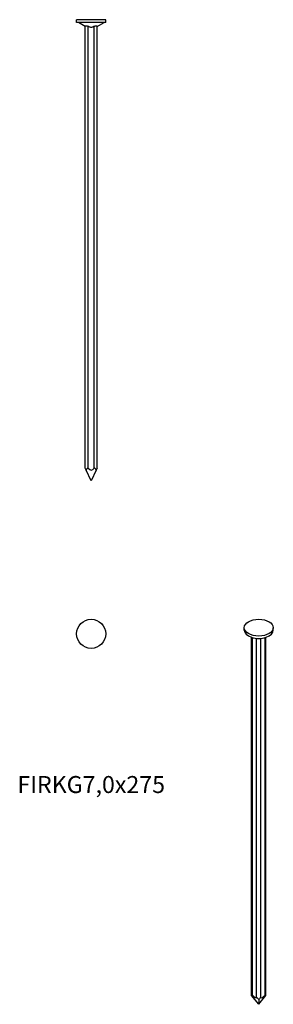
# Model space of a CAD drawing. Units: millimetres. Extents: x -42 to 107, y -576 to 0.
import ezdxf

# ---------------------------------------------------------------- set-up
doc = ezdxf.new("R2010")
doc.units = ezdxf.units.MM
doc.styles.get("Standard").update_dxf_attribs({"font": 'arial.ttf'})

# ---------------------------------------------------------------- blocks, each defined once
blk = doc.blocks.new('FIRKG70x275-Front')
for p, q in [((8.5, 0), (-8.5, 0)), ((-8.5, -1.7), (-8.5, 0)), ((8.5, -1.7), (8.5, 0)), ((8.5, -1.7), (-8.5, -1.7)), ((-3.5, -4.01), (-7.5, -1.7)), ((-3.5, -262.49), (-3.5, -3.78)), ((-1.7, -262.49), (-1.7, -3.78)), ((1.7, -262.49), (1.7, -3.78)), ((3.5, -4.01), (7.5, -1.7)), ((3.5, -262.49), (3.5, -3.78)), ((-2.97, -263.62), (-3.5, -262.49)), ((0, -270), (-2.97, -263.62)), ((2.97, -263.62), (0, -270)), ((3.5, -262.49), (2.97, -263.62))]:
    blk.add_line(p, q)
for centre, major_axis, start_param, end_param in [((-1.7, -266.35), (0, 3.86), 0, 0.785398), ((0, -257.19), (0, -6.43), 5.680731, 6.88564), ((1.7, -266.35), (0, 3.86), 5.497787, 6.283185)]:
    blk.add_ellipse(centre, major_axis=major_axis, ratio=0.466308, start_param=start_param, end_param=end_param)
for points, knots in [([(-3.5, -3.78), (-3.5, -3.75), (-3.49, -3.73), (-3.44, -3.68), (-3.38, -3.65), (-3.21, -3.61), (-3.09, -3.6), (-2.85, -3.6), (-2.7, -3.61), (-2.38, -3.65), (-2.2, -3.68), (-1.93, -3.73), (-1.82, -3.75), (-1.7, -3.78)], [0.306255, 0.306255, 0.306255, 0.306255, 0.339726, 0.339726, 0.3911504, 0.3911504, 0.4425747, 0.4425747, 0.4939991, 0.4939991, 0.5454235, 0.5454235, 0.5788945, 0.5788945, 0.5788945, 0.5788945]), ([(-1.7, -3.78), (-1.6, -3.84), (-1.51, -3.9), (-1.21, -4.05), (-0.98, -4.14), (-0.5, -4.28), (-0.24, -4.31), (0.24, -4.31), (0.5, -4.28), (0.98, -4.14), (1.21, -4.05), (1.51, -3.9), (1.6, -3.84), (1.7, -3.78)], [0.1425819, 0.1425819, 0.1425819, 0.1425819, 0.179598, 0.179598, 0.2519663, 0.2519663, 0.3243346, 0.3243346, 0.3967029, 0.3967029, 0.4690711, 0.4690711, 0.5060873, 0.5060873, 0.5060873, 0.5060873]), ([(1.7, -3.78), (1.82, -3.75), (1.93, -3.73), (2.2, -3.68), (2.38, -3.65), (2.7, -3.61), (2.85, -3.6), (3.09, -3.6), (3.21, -3.61), (3.38, -3.65), (3.44, -3.68), (3.49, -3.73), (3.5, -3.75), (3.5, -3.78)], [0.306255, 0.306255, 0.306255, 0.306255, 0.339726, 0.339726, 0.3911504, 0.3911504, 0.4425747, 0.4425747, 0.4939991, 0.4939991, 0.5454235, 0.5454235, 0.5788945, 0.5788945, 0.5788945, 0.5788945])]:
    blk.add_open_spline(points, degree=3, knots=knots)
blk = doc.blocks.new('FIRKG70x275-Top')
blk.add_circle((0, 0), 8.5)
blk = doc.blocks.new('FIRKG70x275-ISO')
for p, q in [((-8.5, 108.84), (-8.5, 110.23)), ((8.5, 108.84), (8.5, 110.23)), ((-4.2, -105.02), (-4.2, 104.57)), ((-3.68, -104.83), (-3.68, 104.41)), ((-1.27, -106.22), (-1.27, 103.99)), ((1.27, -106.22), (1.27, 103.99)), ((3.68, -104.83), (3.68, 104.41)), ((4.2, -105.02), (4.2, 104.57)), ((0, -110.23), (-4.2, -105.02)), ((0, -110.23), (4.2, -105.02)), ((0, -107.45), (0, -110.23))]:
    blk.add_line(p, q)
blk.add_ellipse((0, 110.23), major_axis=(8.5, 0), ratio=0.57735)
for centre, major_axis, ratio, start_param, end_param in [((0, 108.84), (-8.5, 0), 0.57735, 0, 3.141593), ((-2.4, -107.25), (1.7, -2.49), 0.234781, 2.687574, 3.472973), ((-4.22, -102.21), (2.84, -4.16), 0.234781, 5.226712, 6.431622), ((0, -108.64), (1.7, -2.49), 0.234781, 1.902176, 2.687574), ((0, -108.64), (1.7, 2.49), 0.234781, 0.454018, 1.239416), ((4.22, -102.21), (2.84, 4.16), 0.234781, 2.993156, 4.198066), ((2.4, -107.25), (1.7, 2.49), 0.234781, 5.951805, 6.737204)]:
    blk.add_ellipse(centre, major_axis=major_axis, ratio=ratio, start_param=start_param, end_param=end_param)

msp = doc.modelspace()

# ---------------------------------------------------------------- block references
for name, p in [('FIRKG70x275-Front', (0, 0)), ('FIRKG70x275-Top', (0, -359.5)), ('FIRKG70x275-ISO', (98, -466.13))]:
    msp.add_blockref(name, p)

# ---------------------------------------------------------------- texts
at = {"insert": (0, -449), "char_height": 9.9444, "attachment_point": 5}
msp.add_mtext('FIRKG7,0x275', dxfattribs=at)

doc.saveas('drawing.dxf')
